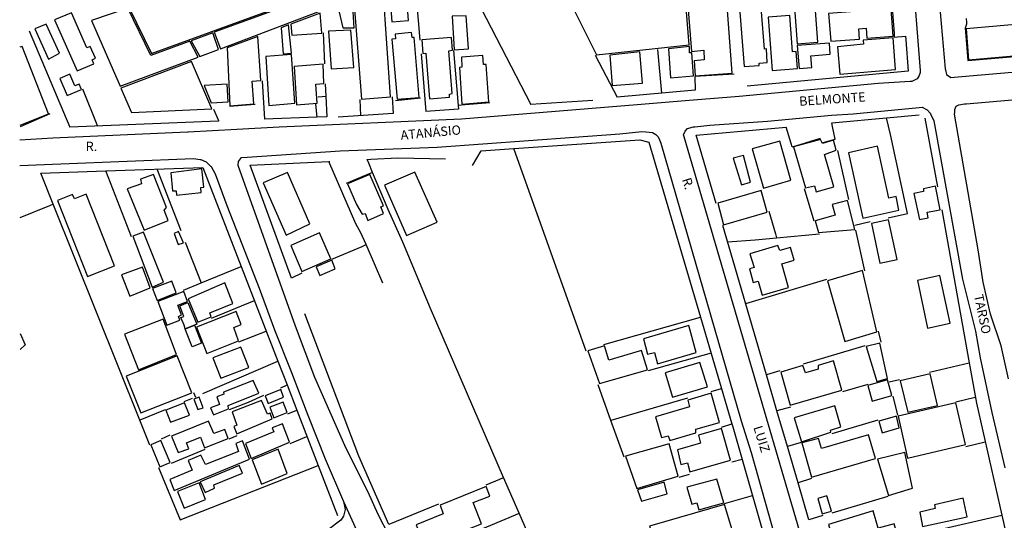
# Model space of a CAD drawing. Extents: x 183110 to 368950, y 1677054 to 3359845.
# Drawn here: x 183117 to 183382, y 1677726 to 1677861 of the extents above; entities that cross this region are included whole.
import ezdxf
from ezdxf.enums import TextEntityAlignment as Align

# ---------------------------------------------------------------- set-up
doc = ezdxf.new("R2010")
doc.units = 0
doc.header["$LTSCALE"] = 10
doc.header["$MEASUREMENT"] = 0
for name, color, linetype in [('V-EDIFICACAO', 50, 'CONTINUOUS'), ('V-LOTE', 1, 'CONTINUOUS'), ('V-NOME_DOS_LOGRADOUROS', 7, 'CONTINUOUS'), ('V-QUADRA', 40, 'CONTINUOUS'), ('V-REFERENCIA', 94, 'CONTINUOUS'), ('V-TESTADA', 63, 'CONTINUOUS')]:
    doc.layers.add(name, color=color, linetype=linetype)

msp = doc.modelspace()

# ---------------------------------------------------------------- linework, layer by layer
at = {"layer": 'V-EDIFICACAO'}
for points in [[(183295.4, 1677883.43), (183297.91, 1677851.97), (183301.27, 1677852.3), (183301.35, 1677849.72), (183298.65, 1677849.5), (183298.92, 1677845.46), (183308.9, 1677846.17), (183307.07, 1677870.33), (183309.91, 1677870.6), (183308.75, 1677884.7), (183295.4, 1677883.43)], [(183288.93, 1677882.19), (183261.39, 1677873.07), (183272.39, 1677851.11), (183297.27, 1677853.72), (183295.36, 1677878.19), (183290.31, 1677877.48), (183288.93, 1677882.19)], [(183146.66, 1677863.75), (183152.61, 1677851.44), (183183.66, 1677862.7), (183178.98, 1677874.82), (183146.66, 1677863.75)], [(183311.82, 1677872.54), (183311.82, 1677871.72), (183310.25, 1677871.61), (183312.12, 1677847.89), (183316.16, 1677848.23), (183316.16, 1677848.82), (183318.29, 1677849.01), (183318.11, 1677852.68), (183317.55, 1677852.6), (183315.94, 1677872.8), (183311.82, 1677872.54)], [(183169.48, 1677857.17), (183171.2, 1677852.68), (183202.18, 1677864.42), (183199.86, 1677868.09), (183196.86, 1677866.86), (183194.32, 1677870.6), (183189.79, 1677868.73), (183191.03, 1677864.95), (183169.48, 1677857.17)], [(183207.11, 1677865.7), (183209.13, 1677839.14), (183216.99, 1677839.73), (183214.93, 1677868.58), (183207.11, 1677865.7)], [(183216.84, 1677865.92), (183217.33, 1677859.97), (183221.81, 1677860.35), (183221.37, 1677866.18), (183216.84, 1677865.92)], [(183334.83, 1677862.22), (183335.46, 1677854.73), (183343.13, 1677855.33), (183342.95, 1677858.1), (183344.89, 1677858.21), (183345.12, 1677855.52), (183352.15, 1677856.12), (183351.44, 1677865.77), (183346.76, 1677865.4), (183346.72, 1677863.11), (183334.83, 1677862.22)], [(183146.25, 1677863.6), (183136.48, 1677860.27), (183144.19, 1677842.61), (183165.21, 1677850.47), (183162.93, 1677854.73), (183152.46, 1677850.88), (183146.25, 1677863.6)], [(183202.74, 1677864.12), (183204.08, 1677858.36), (183207.19, 1677858.36), (183206.74, 1677865.51), (183202.74, 1677864.12)], [(183325.63, 1677863.71), (183326.37, 1677854.06), (183331.95, 1677854.44), (183331.24, 1677864.16), (183325.63, 1677863.71)], [(183126.54, 1677860.46), (183132.63, 1677846.78), (183137.09, 1677848.67), (183136.65, 1677849.7), (183137.6, 1677850.15), (183136.12, 1677853.3), (183135.22, 1677852.92), (183131.08, 1677862.36), (183126.54, 1677860.46)], [(183190.13, 1677859.34), (183190.39, 1677856.38), (183198.43, 1677856.94), (183198.06, 1677862.33), (183190.13, 1677859.34)], [(183233.52, 1677861.51), (183234.05, 1677852.38), (183237.94, 1677852.71), (183237.26, 1677861.58), (183233.52, 1677861.51)], [(183318.56, 1677861.24), (183319.64, 1677846.88), (183326.45, 1677847.37), (183326.07, 1677851.97), (183325.14, 1677851.89), (183324.35, 1677861.69), (183318.56, 1677861.24)], [(183371.79, 1677858.06), (183372.5, 1677849.76), (183405.12, 1677852.64), (183404.45, 1677860.94), (183371.79, 1677858.06)], [(183124.29, 1677859.37), (183121.29, 1677858.1), (183124.96, 1677849.91), (183127.92, 1677851.48), (183124.29, 1677859.37)], [(183189.49, 1677859.11), (183187.55, 1677858.36), (183188.03, 1677851.37), (183190.28, 1677851.52), (183189.49, 1677859.11)], [(183163.31, 1677854.88), (183165.63, 1677850.62), (183170.71, 1677852.49), (183169.11, 1677856.98), (183163.31, 1677854.88)], [(183172.96, 1677852.94), (183173.74, 1677837.38), (183180.18, 1677837.86), (183179.77, 1677843.96), (183182.09, 1677844.19), (183181.26, 1677856.01), (183172.96, 1677852.94)], [(183200.27, 1677857.47), (183201.02, 1677847.29), (183207.08, 1677847.7), (183206.29, 1677857.69), (183200.27, 1677857.47)], [(183218.19, 1677856.68), (183218.26, 1677855.37), (183217.33, 1677855.3), (183218.75, 1677839.1), (183224.62, 1677839.62), (183223.35, 1677855.78), (183222.75, 1677855.78), (183222.64, 1677857.05), (183218.19, 1677856.68)], [(183225.41, 1677855.11), (183225.67, 1677851.41), (183226.42, 1677851.48), (183227.43, 1677839.21), (183232.85, 1677839.7), (183232.81, 1677840.48), (183233.52, 1677840.63), (183232.63, 1677852.15), (183233.64, 1677852.34), (183233.34, 1677855.78), (183225.41, 1677855.11)], [(183344.11, 1677855), (183344.18, 1677853.91), (183337.22, 1677853.24), (183337.82, 1677845.83), (183352.86, 1677847.14), (183352.22, 1677855.67), (183344.11, 1677855)], [(183291.7, 1677852.68), (183292.29, 1677844.9), (183298.47, 1677845.38), (183298.02, 1677851.59), (183297.42, 1677851.63), (183297.38, 1677853.28), (183291.7, 1677852.68)], [(183326.37, 1677853.61), (183326.93, 1677847.4), (183330.3, 1677847.66), (183330.08, 1677850.81), (183335.24, 1677851.26), (183335.02, 1677854.25), (183326.37, 1677853.61)], [(183183.36, 1677850.66), (183184.22, 1677837.41), (183191.18, 1677838.09), (183190.28, 1677851.14), (183183.36, 1677850.66)], [(183236.07, 1677850.43), (183236.18, 1677847.74), (183235.47, 1677847.7), (183236.18, 1677837.75), (183243.44, 1677838.42), (183242.65, 1677848.45), (183241.94, 1677848.49), (183241.79, 1677850.92), (183236.07, 1677850.43)], [(183275.95, 1677850.99), (183276.58, 1677842.84), (183284.74, 1677843.44), (183284.03, 1677851.85), (183275.95, 1677850.99)], [(183163.42, 1677849.31), (183144.38, 1677842.09), (183147.3, 1677835.58), (183168.88, 1677836.52), (183163.42, 1677849.31)], [(183190.99, 1677847.96), (183191.66, 1677837.64), (183197.24, 1677838.05), (183196.9, 1677843.18), (183199, 1677843.32), (183198.81, 1677848.52), (183190.99, 1677847.96)], [(183132, 1677842.73), (183130.65, 1677845.83), (183127.96, 1677844.71), (183129.94, 1677840.11), (183133.79, 1677841.75), (183133.16, 1677843.18), (183132, 1677842.73)], [(183166.79, 1677842.8), (183168.66, 1677838.16), (183173.26, 1677838.46), (183173.03, 1677843.21), (183166.79, 1677842.8)], [(183314.29, 1677825.74), (183317.32, 1677815.16), (183324.69, 1677817.29), (183321.7, 1677827.8), (183314.29, 1677825.74)], [(183325.4, 1677826.27), (183328.58, 1677815.27), (183331.01, 1677815.83), (183331.5, 1677814.22), (183336.21, 1677815.57), (183333.74, 1677824.28), (183336.85, 1677825.37), (183336.17, 1677828.1), (183333.14, 1677827.2), (183332.62, 1677828.32), (183325.4, 1677826.27)], [(183347.96, 1677826.49), (183340.14, 1677824.73), (183343.99, 1677807.11), (183353.72, 1677809.28), (183352.99, 1677812.9), (183351.06, 1677812.5), (183347.96, 1677826.49)], [(183309.13, 1677823.24), (183311.37, 1677816.09), (183313.84, 1677816.8), (183311.9, 1677823.95), (183309.13, 1677823.24)], [(183149.69, 1677817.59), (183149.91, 1677816.39), (183146.14, 1677814.97), (183150.7, 1677803.9), (183157.17, 1677806.48), (183156.09, 1677809.25), (183156.65, 1677809.96), (183153.17, 1677818.82), (183149.69, 1677817.59)], [(183157.81, 1677819.35), (183158.26, 1677814.44), (183159.27, 1677814.44), (183159.38, 1677813.29), (183166, 1677814.03), (183165.89, 1677815.34), (183166.71, 1677815.49), (183166.15, 1677820.36), (183157.81, 1677819.35)], [(183182.68, 1677816.58), (183188.86, 1677802.55), (183195.22, 1677805.54), (183189.19, 1677819.42), (183182.68, 1677816.58)], [(183210.97, 1677818.71), (183205.39, 1677816.39), (183207.82, 1677810.74), (183209.29, 1677808.2), (183210.11, 1677808.38), (183210.89, 1677806.51), (183215.08, 1677808.38), (183214.38, 1677810.19), (183215.02, 1677810.44), (183211.39, 1677818.87), (183210.97, 1677818.71)], [(183223.46, 1677819.53), (183215.34, 1677815.98), (183221.25, 1677802.4), (183229.52, 1677806.03), (183223.46, 1677819.53)], [(183360.34, 1677815.04), (183360.34, 1677814.26), (183357.76, 1677813.73), (183359.29, 1677806.7), (183361.58, 1677807.22), (183361.31, 1677808.68), (183364.83, 1677809.39), (183363.56, 1677815.72), (183360.34, 1677815.04)], [(183135.03, 1677813.55), (183131.96, 1677812.35), (183131.36, 1677813.47), (183127.32, 1677811.9), (183135.44, 1677791.4), (183142.66, 1677794.28), (183135.03, 1677813.55)], [(183304.98, 1677811.15), (183306.55, 1677805.32), (183318.26, 1677808.72), (183316.68, 1677814.52), (183304.98, 1677811.15)], [(183335.8, 1677810.74), (183336.55, 1677807.9), (183331.24, 1677806.36), (183332.1, 1677803.22), (183341.86, 1677804.05), (183339.92, 1677811.83), (183335.8, 1677810.74)], [(183346.35, 1677805.65), (183348.59, 1677794.95), (183353.27, 1677795.96), (183350.95, 1677806.66), (183346.35, 1677805.65)], [(183150.48, 1677803.33), (183147.63, 1677802.29), (183152.83, 1677788.56), (183155.86, 1677789.87), (183150.48, 1677803.33)], [(183159.94, 1677803.48), (183158.71, 1677803), (183159.83, 1677800.01), (183161.29, 1677800.49), (183159.94, 1677803.48)], [(183190.09, 1677799.78), (183193.08, 1677792.71), (183200.9, 1677796.19), (183197.87, 1677803.18), (183190.09, 1677799.78)], [(183313.65, 1677797.5), (183314.78, 1677793.83), (183313.5, 1677793.46), (183314.51, 1677789.79), (183315.86, 1677790.13), (183316.98, 1677786.35), (183324.02, 1677788.48), (183322.26, 1677794.84), (183325.55, 1677795.82), (183324.58, 1677799.18), (183321.7, 1677798.36), (183321.14, 1677799.78), (183313.65, 1677797.5)], [(183196.98, 1677794.02), (183197.95, 1677791.66), (183202.1, 1677793.46), (183201.17, 1677795.78), (183196.98, 1677794.02)], [(183144.56, 1677791.81), (183146.77, 1677786.13), (183152.31, 1677788.33), (183150.18, 1677793.91), (183144.56, 1677791.81)], [(183343.96, 1677793.01), (183334.49, 1677790.2), (183339.17, 1677773.93), (183347.81, 1677776.51), (183343.96, 1677793.01)], [(183358.7, 1677790.28), (183361.43, 1677777.52), (183367.56, 1677778.83), (183364.76, 1677791.63), (183358.7, 1677790.28)], [(183152.91, 1677788.15), (183154.18, 1677784.93), (183159.27, 1677787.02), (183158.14, 1677790.13), (183152.91, 1677788.15)], [(183162.48, 1677785.42), (183165.07, 1677779.09), (183168.66, 1677780.55), (183168.32, 1677781.64), (183174.53, 1677784.11), (183172.4, 1677789.68), (183162.48, 1677785.42)], [(183154.37, 1677784.63), (183156.8, 1677778.27), (183160.24, 1677779.62), (183159.9, 1677780.66), (183160.73, 1677781.04), (183159.72, 1677783.69), (183162.3, 1677784.7), (183161.36, 1677787.32), (183154.37, 1677784.63)], [(183161.68, 1677777.31), (183161.39, 1677778.31), (183160.54, 1677780.37), (183161.31, 1677780.63), (183160.25, 1677783.51), (183162.45, 1677784.39), (183164.8, 1677778.59), (183164.2, 1677778.34), (183166.14, 1677773.42), (183163.57, 1677772.48), (183162.07, 1677776.31)], [(183164.77, 1677777.75), (183167.57, 1677770.68), (183176.03, 1677774.04), (183174.75, 1677777.63), (183176.77, 1677778.46), (183175.43, 1677782.01), (183164.77, 1677777.75)], [(183145.35, 1677775.88), (183149.13, 1677766.3), (183159.34, 1677770.38), (183155.75, 1677779.92), (183145.35, 1677775.88)], [(183161.68, 1677777.31), (183161.78, 1677777.35), (183164.2, 1677778.34)], [(183285, 1677774.64), (183286.12, 1677770.45), (183287.95, 1677770.94), (183288.81, 1677767.91), (183299.18, 1677770.9), (183297.19, 1677778.23), (183285, 1677774.64)], [(183344.89, 1677772.52), (183347.77, 1677763.16), (183350.67, 1677763.97), (183348.59, 1677773.48), (183344.89, 1677772.52)], [(183169.18, 1677769.48), (183171.31, 1677764.05), (183178.79, 1677766.94), (183176.7, 1677772.4), (183169.18, 1677769.48)], [(183275.65, 1677768.88), (183274.56, 1677772.7), (183270.07, 1677771.35), (183273.14, 1677762.56), (183286.05, 1677766.26), (183284.51, 1677771.5), (183275.65, 1677768.88)], [(183145.84, 1677764.58), (183149.76, 1677754.7), (183163.53, 1677760.09), (183159.57, 1677770), (183145.84, 1677764.58)], [(183290.87, 1677765.51), (183292.82, 1677758.93), (183302.21, 1677761.74), (183300.19, 1677768.21), (183290.87, 1677765.51)], [(183331.99, 1677766.45), (183328.62, 1677765.48), (183327.91, 1677767.42), (183321.96, 1677765.66), (183324.5, 1677756.76), (183338.38, 1677760.8), (183336.1, 1677768.66), (183332.02, 1677767.46), (183331.99, 1677766.45)], [(183354.06, 1677763.27), (183356.11, 1677754.89), (183364.12, 1677756.69), (183362.1, 1677765.18), (183354.06, 1677763.27)], [(183170.23, 1677758.97), (183170.98, 1677756.95), (183168.51, 1677756.01), (183169.29, 1677754.14), (183173.37, 1677755.79), (183173.26, 1677756.65), (183181.53, 1677759.98), (183179.99, 1677763.42), (183171.99, 1677760.28), (183172.06, 1677759.68), (183170.23, 1677758.97)], [(183350.69, 1677763.61), (183345.34, 1677762.07), (183346.54, 1677757.84), (183351.85, 1677759.34), (183350.69, 1677763.61)], [(183183.21, 1677759.3), (183183.99, 1677757.25), (183188.18, 1677758.89), (183187.44, 1677760.99), (183183.21, 1677759.3)], [(183296.97, 1677758.14), (183297.38, 1677756.31), (183288.25, 1677753.65), (183289.9, 1677748.04), (183291.66, 1677748.49), (183292.11, 1677747.26), (183299.1, 1677749.35), (183299.1, 1677750.29), (183305.46, 1677752.08), (183303.18, 1677759.98), (183296.97, 1677758.14)], [(183156.54, 1677755.45), (183157.77, 1677752.16), (183162.86, 1677754.07), (183161.51, 1677757.4), (183156.54, 1677755.45)], [(183165.44, 1677758.93), (183164.02, 1677758.37), (183165.07, 1677755.56), (183166.52, 1677756.05), (183165.44, 1677758.93)], [(183174.31, 1677754.93), (183175.61, 1677751.41), (183174.83, 1677751.04), (183175.61, 1677749.09), (183185.15, 1677753.09), (183184.59, 1677754.59), (183183.81, 1677754.33), (183182.24, 1677758.03), (183174.31, 1677754.93)], [(183184.48, 1677756.2), (183185.53, 1677753.39), (183189.12, 1677754.81), (183188.03, 1677757.58), (183184.48, 1677756.2)], [(183353.57, 1677753.77), (183356.04, 1677742.54), (183371.64, 1677746.14), (183369.06, 1677757.36), (183353.57, 1677753.77)], [(183325.59, 1677753.36), (183327.5, 1677746.92), (183335.39, 1677749.5), (183335.31, 1677750.06), (183338.08, 1677750.89), (183336.51, 1677756.57), (183325.59, 1677753.36)], [(183158.03, 1677748.46), (183159.83, 1677744), (183162.71, 1677745.05), (183162.07, 1677746.58), (183165.83, 1677748.11), (183166.94, 1677745.31), (183173.26, 1677747.82), (183172.4, 1677750.25), (183169.37, 1677749.13), (183168.02, 1677752.5), (183158.03, 1677748.46)], [(183348.37, 1677752.46), (183349.27, 1677749.28), (183353.76, 1677750.62), (183353.05, 1677753.84), (183348.37, 1677752.46)], [(183177.9, 1677746.4), (183179.43, 1677742.43), (183189.76, 1677746.77), (183187.92, 1677751.71), (183185.15, 1677750.66), (183185.53, 1677749.61), (183177.9, 1677746.4)], [(183299.78, 1677748.68), (183300.37, 1677746.51), (183294.13, 1677744.71), (183295.1, 1677740.82), (183296.82, 1677741.24), (183297.49, 1677738.8), (183308.42, 1677741.98), (183305.99, 1677750.44), (183299.78, 1677748.68)], [(183155.19, 1677747.22), (183152.5, 1677746.1), (183154.85, 1677740.19), (183157.7, 1677741.35), (183155.19, 1677747.22)], [(183167.2, 1677740.79), (183165.96, 1677743.29), (183162.52, 1677741.91), (183163.57, 1677739.25), (183157.55, 1677736.78), (183158.71, 1677733.75), (183178.98, 1677742.25), (183177.15, 1677747.15), (183175.35, 1677746.44), (183176.06, 1677744.27), (183167.2, 1677740.79)], [(183332.88, 1677745.09), (183332.13, 1677747.82), (183327.61, 1677746.58), (183330.26, 1677737.38), (183347.44, 1677742.43), (183345.53, 1677748.79), (183332.88, 1677745.09)], [(183179.69, 1677742.02), (183182.2, 1677735.51), (183189.16, 1677738.39), (183186.69, 1677744.9), (183179.69, 1677742.02)], [(183280.14, 1677742.99), (183283.2, 1677734.31), (183294.35, 1677737.61), (183291.88, 1677746.32), (183280.14, 1677742.99)], [(183348, 1677742.21), (183350.91, 1677732.48), (183357.42, 1677734.46), (183355.33, 1677744.04), (183348, 1677742.21)], [(183165.74, 1677736.11), (183167.05, 1677733.27), (183169.63, 1677734.43), (183169.37, 1677735.29), (183177.15, 1677738.43), (183176.21, 1677740.52), (183165.74, 1677736.11)], [(183283.39, 1677733.98), (183284.44, 1677730.95), (183291.36, 1677732.86), (183290.61, 1677736.04), (183283.39, 1677733.98)], [(183296.71, 1677734.69), (183297.98, 1677730.09), (183299.33, 1677730.5), (183299.89, 1677728.55), (183306.62, 1677730.5), (183304.79, 1677736.82), (183296.71, 1677734.69)], [(183159.64, 1677733.53), (183161.44, 1677729.08), (183167.16, 1677731.36), (183165.44, 1677735.85), (183159.64, 1677733.53)], [(183230.31, 1677729.86), (183231.13, 1677727.51), (183223.83, 1677724.51), (183225.11, 1677721.48), (183224.66, 1677720.81), (183225.93, 1677717.78), (183235.06, 1677721.63), (183235.21, 1677722.38), (183241.45, 1677724.85), (183239.21, 1677730.54), (183243.7, 1677732.29), (183242.69, 1677734.88), (183230.31, 1677729.86)], [(183331.91, 1677731.62), (183333.11, 1677727.47), (183335.58, 1677728.22), (183334.34, 1677732.33), (183331.91, 1677731.62)], [(183363.3, 1677729.97), (183363.48, 1677728.96), (183359.33, 1677727.99), (183360.08, 1677724.1), (183372.13, 1677726.68), (183371, 1677731.73), (183363.3, 1677729.97)], [(183286.65, 1677724.18), (183290.24, 1677713.81), (183309.99, 1677719.58), (183306.81, 1677730.05), (183286.65, 1677724.18)], [(183334.83, 1677724.63), (183337.07, 1677717.07), (183353.27, 1677721.97), (183352.45, 1677724.85), (183348.15, 1677723.62), (183346.8, 1677728.29), (183334.83, 1677724.63)]]:
    msp.add_lwpolyline(points, close=True, dxfattribs=at)
msp.add_lwpolyline([(183117.276, 1677832.166), (183124.93, 1677835.21), (183117.85, 1677853.35), (183117.18, 1677853.11)], dxfattribs=at)
at = {"layer": 'V-EDIFICACAO', "linetype": 'Continuous'}
msp.add_lwpolyline([(183117.29, 1677776.05), (183118.635, 1677772.997), (183117.3, 1677771.79)], dxfattribs=at)
at = {"layer": 'V-LOTE'}
for points in [[(183234.69, 1677876.49), (183254.67, 1677837.72)], [(183223.43, 1677872.11), (183224.87, 1677855.05)], [(183119.76, 1677857.49), (183130.69, 1677831.59)], [(183198.8, 1677856.98), (183199.16, 1677848.64)], [(183355.49, 1677856.12), (183355.57, 1677855.11), (183356.22, 1677846.67), (183312.9, 1677842.68)], [(183352.49, 1677855.86), (183353.38, 1677855.93), (183354.49, 1677856.03), (183355.49, 1677856.12)], [(183288.79, 1677852.53), (183289.85, 1677840.74)], [(183225.19, 1677851.38), (183226.48, 1677835.84)], [(183233.93, 1677852.22), (183235.17, 1677837.44)], [(183272.03, 1677851.02), (183277.94, 1677839.64)], [(183298.81, 1677845.2), (183298.95, 1677841.58)], [(183134.1, 1677841.93), (183138.07, 1677831.89)], [(183182.43, 1677844.05), (183183.05, 1677833.74)], [(183199.39, 1677843.3), (183199.55, 1677839.95)], [(183197.46, 1677839.73), (183198.52, 1677839.84), (183199.55, 1677839.95)], [(183199.55, 1677839.95), (183199.82, 1677834.42)], [(183217.36, 1677839.74), (183217.67, 1677835.25)], [(183298.95, 1677841.58), (183277.94, 1677839.64)], [(183196.73, 1677837.76), (183197.11, 1677834.31)], [(183208.69, 1677839.01), (183208.91, 1677834.7)], [(183235.17, 1677837.44), (183235.25, 1677836.44)], [(183271.38, 1677838.81), (183254.67, 1677837.72)], [(183169.31, 1677836.47), (183170.69, 1677833.38), (183170.63, 1677833.21)], [(183197.11, 1677834.31), (183183.05, 1677833.74)], [(183199.82, 1677834.42), (183197.11, 1677834.31)], [(183217.67, 1677835.25), (183202.86, 1677834.32)], [(183235.25, 1677836.44), (183226.48, 1677835.84)], [(183335.69, 1677832.76), (183336.71, 1677832.85), (183350.35, 1677834.11)], [(183350.35, 1677834.11), (183359.19, 1677834.92)], [(183350.85, 1677807.18), (183356.02, 1677808.37), (183351.46, 1677829.63), (183350.35, 1677834.11)], [(183360.67, 1677834.05), (183364.08, 1677815.51)], [(183170.63, 1677833.21), (183130.69, 1677831.59)], [(183299.2, 1677829.41), (183323.44, 1677831.6)], [(183323.44, 1677831.6), (183323.45, 1677831.6)], [(183325, 1677826.29), (183324.73, 1677827.23), (183323.44, 1677831.6)], [(183336.61, 1677828.35), (183335.91, 1677831.76), (183335.69, 1677832.76)], [(183304.53, 1677811.05), (183299.2, 1677829.41)], [(183250.09, 1677825.87), (183284.01, 1677828.17)], [(183284.01, 1677828.17), (183286.43, 1677827.59)], [(183286.43, 1677827.59), (183300.33, 1677780.47)], [(183239.04, 1677821.26), (183241.31, 1677825.27)], [(183241.31, 1677825.27), (183250.09, 1677825.87)], [(183269.57, 1677771.33), (183250.09, 1677825.87)], [(183340.22, 1677812.15), (183337.27, 1677825.34)], [(183140.33, 1677819.81), (183166.48, 1677820.74)], [(183166.48, 1677820.74), (183176.8, 1677794.06)], [(183179.18, 1677821.38), (183200.34, 1677822.39)], [(183190.32, 1677790.93), (183179.18, 1677821.38)], [(183200.34, 1677822.39), (183200.64, 1677822.4)], [(183210.37, 1677799.98), (183208.98, 1677803.15), (183207.58, 1677805.59), (183200.34, 1677822.39)], [(183210.65, 1677822.89), (183211.67, 1677822.95), (183218.88, 1677823.36), (183231.74, 1677823.08)], [(183212.12, 1677819.41), (183211.09, 1677821.89), (183210.65, 1677822.89)], [(183122.9, 1677819.19), (183140.33, 1677819.81)], [(183126.22, 1677810.88), (183122.9, 1677819.19)], [(183147.22, 1677802.09), (183140.33, 1677819.81)], [(183160.58, 1677803.68), (183154.16, 1677820.3)], [(183247.39, 1677737.31), (183227.67, 1677782.83), (183220.23, 1677800.62), (183216.3, 1677809.41), (183212.12, 1677819.41)], [(183330.9, 1677806.31), (183328.33, 1677815.02)], [(183126.22, 1677810.88), (183125.21, 1677810.45), (183117.25, 1677807.15)], [(183149.47, 1677752.7), (183126.22, 1677810.88)], [(183318.77, 1677808.99), (183320.5, 1677802.85), (183320.8, 1677801.79)], [(183365.29, 1677809.39), (183372.64, 1677768.19)], [(183318.09, 1677764.94), (183306.33, 1677805.09)], [(183346.04, 1677806.09), (183341.86, 1677805.17)], [(183320.8, 1677801.79), (183332.38, 1677802.86)], [(183342.06, 1677803.91), (183344.46, 1677792.95)], [(183161.71, 1677800.67), (183166.03, 1677789.68)], [(183201.16, 1677796.03), (183209.29, 1677799.51), (183210.37, 1677799.98)], [(183214.91, 1677789.63), (183210.37, 1677799.98)], [(183307.6, 1677800.76), (183315.06, 1677801.26), (183320.8, 1677801.79)], [(183166.03, 1677789.68), (183176.8, 1677794.06)], [(183176.8, 1677794.06), (183186.66, 1677768.57)], [(183193.09, 1677792.27), (183190.32, 1677790.93)], [(183161.29, 1677787.76), (183166.03, 1677789.68)], [(183334.22, 1677790.57), (183312.49, 1677784.07)], [(183168.79, 1677780.19), (183180.33, 1677784.92)], [(183208.46, 1677743), (183193.93, 1677781.35)], [(183274.34, 1677773.05), (183300.33, 1677780.47)], [(183300.33, 1677780.47), (183308.8, 1677751.75)], [(183176.13, 1677773.78), (183183.5, 1677776.71)], [(183348.18, 1677776.67), (183348.88, 1677773.68)], [(183303.18, 1677770.79), (183286.29, 1677766.01)], [(183328.03, 1677767.9), (183344.65, 1677772.8)], [(183166.45, 1677759.87), (183186.66, 1677768.57)], [(183186.66, 1677768.57), (183189.12, 1677762.2)], [(183362, 1677765.65), (183372.64, 1677768.19)], [(183372.64, 1677768.19), (183374.58, 1677757.31)], [(183321.73, 1677766.04), (183318.09, 1677764.94)], [(183320.93, 1677755.25), (183318.09, 1677764.94)], [(183351.15, 1677763.03), (183353.91, 1677763.68)], [(183163.98, 1677760.19), (183164.5, 1677758.91)], [(183187.46, 1677761.43), (183189.12, 1677762.2)], [(183189.12, 1677762.2), (183191.75, 1677755.4)], [(183276.26, 1677752.6), (183272.79, 1677762.28)], [(183303.25, 1677760.41), (183306, 1677761.23)], [(183338.64, 1677760.46), (183345.47, 1677762.41)], [(183161.44, 1677757.72), (183163.67, 1677758.69)], [(183173.66, 1677755.6), (183178.7, 1677757.6), (183182.85, 1677759.47)], [(183296.83, 1677758.64), (183276.26, 1677752.6)], [(183352.14, 1677759.19), (183353.35, 1677754.05)], [(183369.03, 1677757.68), (183374.29, 1677758.91)], [(183374.58, 1677757.31), (183381.42, 1677727.13)], [(183156.28, 1677755.49), (183149.47, 1677752.7)], [(183189.36, 1677754.44), (183191.75, 1677755.4)], [(183191.75, 1677755.4), (183197.5, 1677740.53)], [(183324.57, 1677756.25), (183320.93, 1677755.25)], [(183323.75, 1677745.61), (183320.93, 1677755.25)], [(183152.16, 1677745.97), (183149.47, 1677752.7)], [(183279.79, 1677742.74), (183276.26, 1677752.6)], [(183335.78, 1677749.16), (183348.16, 1677752.78)], [(183306.01, 1677750.88), (183308.8, 1677751.75)], [(183308.8, 1677751.75), (183309.03, 1677750.96)], [(183309.03, 1677750.96), (183318.39, 1677718.31)], [(183155.3, 1677747.69), (183157.7, 1677748.74)], [(183173.56, 1677747.71), (183175.67, 1677748.61)], [(183189.97, 1677746.42), (183194.47, 1677748.35)], [(183327.42, 1677746.7), (183323.75, 1677745.61)], [(183371.78, 1677745.68), (183376.94, 1677746.88)], [(183158.02, 1677741.12), (183167.06, 1677744.92)], [(183326.6, 1677735.88), (183323.75, 1677745.61)], [(183216.51, 1677724.6), (183208.46, 1677743)], [(183308.78, 1677741.49), (183311.52, 1677742.27)], [(183154.56, 1677739.97), (183160.4, 1677725.9), (183197.5, 1677740.53)], [(183197.5, 1677740.53), (183202.71, 1677727.05)], [(183242.69, 1677735.29), (183246.38, 1677736.87), (183247.39, 1677737.31)], [(183251.56, 1677727.68), (183247.39, 1677737.31)], [(183294.6, 1677737.4), (183297.43, 1677738.2)], [(183330.25, 1677737), (183326.6, 1677735.88)], [(183329.54, 1677725.86), (183326.6, 1677735.88)], [(183306.83, 1677730.33), (183314.34, 1677732.42)], [(183335.82, 1677727.78), (183350.81, 1677732.27)], [(183229.9, 1677730.12), (183216.51, 1677724.6)], [(183220.81, 1677714.77), (183250.55, 1677727.25), (183251.56, 1677727.68)], [(183258.99, 1677709.92), (183253.08, 1677724.17), (183251.56, 1677727.68)], [(183333.23, 1677727.02), (183329.54, 1677725.86)], [(183362.64, 1677722.88), (183381.42, 1677727.13)], [(183381.42, 1677727.13), (183388.63, 1677695.28)]]:
    msp.add_lwpolyline(points, dxfattribs=at)
at = {"layer": 'V-QUADRA'}
for points in [[(183357.87, 1677867.28), (183359.43, 1677846.87), (183359.47, 1677846.34), (183359.2, 1677845.48), (183358.6, 1677844.62), (183357.2, 1677843.88), (183356.8, 1677843.86), (183348.16, 1677843.35), (183310.75, 1677839.89), (183296.27, 1677838.7), (183283.3, 1677837.64), (183236.05, 1677833.77), (183186.97, 1677831.58), (183175.62, 1677830.97), (183162.55, 1677830.26), (183162.37, 1677830.25), (183126.13, 1677828.67), (183117.22, 1677828.14)], [(183364.55, 1677865.63), (183366.21, 1677847.33), (183366.24, 1677847.03), (183366.57, 1677845.79), (183367.71, 1677845.01), (183370.66, 1677845.26), (183431.02, 1677850.46), (183431.02, 1677850.46), (183441.22, 1677851.48), (183444.39, 1677851.67), (183446.01, 1677851.76), (183446.96, 1677852.37), (183447.42, 1677853.19), (183447.39, 1677853.75), (183446.94, 1677861.45)]]:
    msp.add_lwpolyline(points, dxfattribs=at)
at = {"layer": 'V-QUADRA', "linetype": 'Continuous'}
for points in [[(183383.19, 1677763.82), (183381.24, 1677772.73), (183378.36, 1677781.24), (183376.38, 1677789.85), (183375.07, 1677798.59), (183368.71, 1677835.11), (183368.74, 1677835.51), (183368.79, 1677836.37), (183369.13, 1677837.24), (183369.82, 1677837.64), (183371.4, 1677837.84), (183371.82, 1677837.9), (183445.07, 1677844.27)], [(183353.89, 1677631.06), (183295.95, 1677828.99), (183295.8, 1677829.5), (183296.22, 1677830.53), (183296.88, 1677831.26), (183298.49, 1677831.65), (183298.81, 1677831.73), (183302.88, 1677832.13), (183318.39, 1677833.26), (183335.64, 1677834.83), (183341.41, 1677835.16), (183359.16, 1677836.87), (183359.99, 1677836.95), (183361.37, 1677836.29), (183362.2, 1677835.29), (183362.27, 1677835.16), (183363.17, 1677833.33), (183370.8, 1677790.69), (183374.32, 1677776.69), (183375.6, 1677769.51), (183378.7, 1677754.81), (183382.26, 1677739.85)], [(183216.6, 1677721.6), (183213.66, 1677727.32), (183210.92, 1677733.3), (183205, 1677745.14), (183196.61, 1677764.25), (183191.36, 1677778.07), (183175.95, 1677821.25), (183175.96, 1677821.4), (183176.03, 1677822.35), (183176.83, 1677823.44), (183178.36, 1677823.54), (183203.43, 1677825.19), (183229.48, 1677826.19), (183278.66, 1677829.85), (183284.53, 1677830.42), (183285.64, 1677830.33), (183287.41, 1677830.19), (183288.36, 1677829.66), (183288.92, 1677829.03), (183289.3, 1677828.22), (183289.72, 1677827.33), (183311.28, 1677752.55), (183313.99, 1677744.01), (183326.08, 1677701)], [(183117.22, 1677821.3), (183128.23, 1677821.7), (183163.91, 1677823.16), (183165.77, 1677822.91), (183165.94, 1677822.89), (183167.34, 1677822.23), (183168.56, 1677821.07), (183168.67, 1677820.97), (183169.77, 1677819.04), (183172.89, 1677810.53), (183181.61, 1677788.26), (183185.7, 1677777.03), (183190.32, 1677765.6), (183194.68, 1677754.03), (183199.37, 1677742.33), (183204.26, 1677730.83), (183210.02, 1677718.2)]]:
    msp.add_lwpolyline(points, dxfattribs=at)
at = {"layer": 'V-REFERENCIA'}
msp.add_lwpolyline([(183204.26, 1677730.83), (183204.76, 1677728.7), (183204.29, 1677726.84), (183203.56, 1677725.84), (183200.24, 1677723.32), (183195.15, 1677720.93), (183191.46, 1677720), (183188.46, 1677719.67), (183183.97, 1677720.33), (183184.19, 1677718.24)], dxfattribs=at)
at = {"layer": 'V-TESTADA'}
for points in [[(183351.76, 1677866.06), (183352.42, 1677856.85), (183352.49, 1677855.86)], [(183371.82, 1677860.81), (183371.89, 1677859.81), (183371.93, 1677859.29), (183371.52, 1677858.29), (183371.61, 1677857.29), (183372.27, 1677849.57), (183405.64, 1677852.42)], [(183355.49, 1677856.12), (183355.57, 1677855.11), (183356.22, 1677846.67), (183312.9, 1677842.68)], [(183309.39, 1677845.86), (183298.81, 1677845.2)], [(183225.02, 1677839.41), (183218.33, 1677838.73)], [(183298.95, 1677841.58), (183277.94, 1677839.64)], [(183180.56, 1677837.68), (183173.61, 1677837.14)], [(183243.66, 1677838.12), (183236.99, 1677837.59), (183235.17, 1677837.44)], [(183271.38, 1677838.81), (183254.67, 1677837.72)], [(183125.31, 1677835.18), (183117.264, 1677831.692)], [(183197.11, 1677834.31), (183183.05, 1677833.74)], [(183199.82, 1677834.42), (183197.11, 1677834.31)], [(183217.67, 1677835.25), (183202.86, 1677834.32)], [(183235.25, 1677836.44), (183226.48, 1677835.84)], [(183335.69, 1677832.76), (183336.71, 1677832.85), (183350.35, 1677834.11)], [(183350.35, 1677834.11), (183359.19, 1677834.92)], [(183360.67, 1677834.05), (183364.08, 1677815.51)], [(183170.63, 1677833.21), (183130.69, 1677831.59)], [(183299.2, 1677829.41), (183323.44, 1677831.6)], [(183323.44, 1677831.6), (183323.45, 1677831.6)], [(183304.53, 1677811.05), (183299.2, 1677829.41)], [(183250.09, 1677825.87), (183284.01, 1677828.17)], [(183284.01, 1677828.17), (183286.43, 1677827.59)], [(183286.43, 1677827.59), (183300.33, 1677780.47)], [(183325, 1677826.29), (183326.02, 1677826.6), (183332.64, 1677828.62)], [(183333.37, 1677827.47), (183336.61, 1677828.35)], [(183239.04, 1677821.26), (183241.31, 1677825.27)], [(183241.31, 1677825.27), (183250.09, 1677825.87)], [(183140.33, 1677819.81), (183166.48, 1677820.74)], [(183166.48, 1677820.74), (183176.8, 1677794.06)], [(183179.18, 1677821.38), (183200.34, 1677822.39)], [(183190.32, 1677790.93), (183179.18, 1677821.38)], [(183200.34, 1677822.39), (183200.64, 1677822.4)], [(183210.65, 1677822.89), (183211.67, 1677822.95), (183218.88, 1677823.36), (183231.74, 1677823.08)], [(183122.9, 1677819.19), (183140.33, 1677819.81)], [(183212.12, 1677819.41), (183210.58, 1677818.76), (183205.03, 1677816.42)], [(183365.29, 1677809.39), (183372.64, 1677768.19)], [(183318.09, 1677764.94), (183306.33, 1677805.09)], [(183176.8, 1677794.06), (183186.66, 1677768.57)], [(183208.46, 1677743), (183193.93, 1677781.35)], [(183300.33, 1677780.47), (183308.8, 1677751.75)], [(183186.66, 1677768.57), (183189.12, 1677762.2)], [(183372.64, 1677768.19), (183374.58, 1677757.31)], [(183320.93, 1677755.25), (183318.09, 1677764.94)], [(183189.12, 1677762.2), (183191.75, 1677755.4)], [(183374.58, 1677757.31), (183381.42, 1677727.13)], [(183191.75, 1677755.4), (183197.5, 1677740.53)], [(183323.75, 1677745.61), (183320.93, 1677755.25)], [(183308.8, 1677751.75), (183309.03, 1677750.96)], [(183309.03, 1677750.96), (183318.39, 1677718.31)], [(183326.6, 1677735.88), (183323.75, 1677745.61)], [(183216.51, 1677724.6), (183208.46, 1677743)], [(183197.5, 1677740.53), (183202.71, 1677727.05)], [(183329.54, 1677725.86), (183326.6, 1677735.88)], [(183381.42, 1677727.13), (183388.63, 1677695.28)]]:
    msp.add_lwpolyline(points, dxfattribs=at)

# ---------------------------------------------------------------- texts
at = {"layer": 'V-NOME_DOS_LOGRADOUROS'}
for s, rotation, p in [('BELMONTE', 3.91645, (183335.848, 1677838.855)), ('ATANÁSIO', 5.2649, (183227.802, 1677829.851)), ('R.', 0.36806, (183136.492, 1677826.108)), ('R.', 287.34719, (183296.691, 1677816.317)), ('TARSO', 281.93356, (183375.923, 1677781.215)), ('LUIZ', 287.34719, (183316.521, 1677747.551))]:
    msp.add_text(s, height=2.5, rotation=rotation, dxfattribs=at).set_placement(p, align=Align.MIDDLE)

doc.saveas('drawing.dxf')
